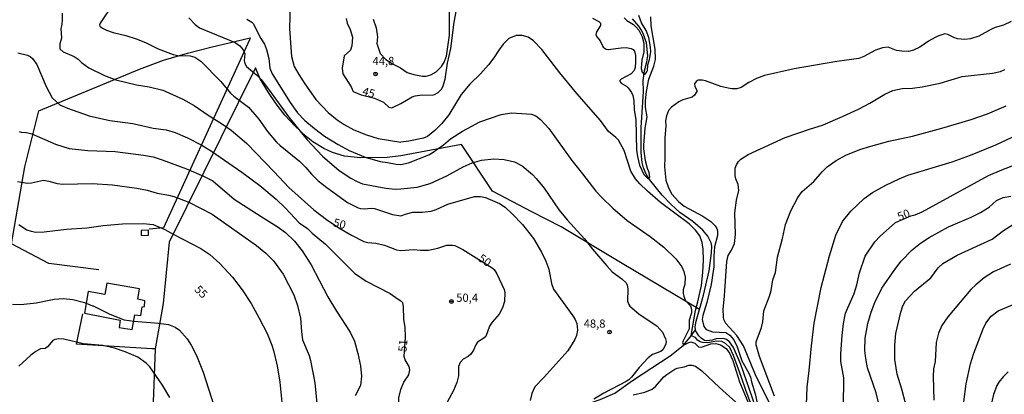
# Model space of a CAD drawing. Units: millimetres. Extents: x 186319 to 187943, y 1675951 to 1677060.
# Drawn here: x 186861 to 187161, y 1676617 to 1676731 of the extents above; entities that cross this region are included whole.
import ezdxf
from ezdxf.enums import TextEntityAlignment as Align

# ---------------------------------------------------------------- set-up
doc = ezdxf.new("R2010")
doc.units = ezdxf.units.MM
doc.header["$MEASUREMENT"] = 0
for name, color, linetype in [('V-ARROIO', 142, 'Continuous'), ('V-CURVA_DE_NIVEL', 4, 'Continuous'), ('V-CURVA_MESTRA', 1, 'Continuous'), ('V-EDIFICACAO', 7, 'Continuous'), ('V-LAGOA', 150, 'Continuous'), ('V-LOTE', 1, 'Continuous'), ('V-PONTO_DE_APARELHO', 4, 'Continuous'), ('V-TEXTO_DE_ALTIMETRIA', 7, 'Continuous'), ('V-VALETA', 171, 'Continuous')]:
    doc.layers.add(name, color=color, linetype=linetype)

# ---------------------------------------------------------------- blocks, each defined once
blk = doc.blocks.new('805')
at = {"color": 0, "linetype": 'ByBlock', "lineweight": -2}
for radius in [0.562, 0.0806]:
    blk.add_circle((0, 0), radius, dxfattribs=at)

msp = doc.modelspace()

# ---------------------------------------------------------------- linework, layer by layer
at = {"layer": 'V-ARROIO'}
for points in [[(187068.5, 1676642.9), (187069.75, 1676647.24), (187071.45, 1676654.67), (187072.16, 1676660.19), (187072.23, 1676662.18), (187072.08, 1676663.22), (187071.02, 1676665.24), (187069.49, 1676667.04), (187066.51, 1676669.65), (187062.56, 1676672.47), (187059.9, 1676674.87), (187057.16, 1676677.74), (187053.29, 1676682.47), (187052.28, 1676684.09), (187051.44, 1676686.06), (187051.05, 1676687.61), (187050.7, 1676690.55), (187050.77, 1676698.36), (187051.48, 1676709.2), (187051.35, 1676712.65), (187051.77, 1676715.56), (187052.5, 1676718.35), (187052.76, 1676720.12), (187052.41, 1676724.07), (187051.48, 1676726.6), (187050.79, 1676727.98), (187050.02, 1676729.13), (187048.11, 1676731.35)], [(187067.32, 1676636.71), (187067.24, 1676637.65), (187067.48, 1676639.38), (187068.5, 1676642.9)], [(187087.63, 1676605.13), (187087.27, 1676607.25), (187085.42, 1676613.56), (187081.08, 1676626.17), (187078.86, 1676631.35), (187077.67, 1676633.01), (187076.7, 1676633.74), (187075.86, 1676634.07), (187073.57, 1676633.96), (187072.41, 1676633.61), (187070.76, 1676633.38), (187070.07, 1676633.51), (187069.03, 1676634.17), (187068.32, 1676634.87), (187067.33, 1676636.53), (187067.32, 1676636.71)]]:
    msp.add_lwpolyline(points, dxfattribs=at)
at = {"layer": 'V-CURVA_DE_NIVEL'}
for points in [[(186943.87, 1676740.02), (186943.63, 1676728.3), (186944.18, 1676719.91), (186945.04, 1676716.92), (186946.41, 1676714.42), (186948.23, 1676711.61), (186951.65, 1676706.83), (186955.35, 1676702.9), (186958.11, 1676700.67), (186960.24, 1676699.23), (186963.19, 1676697.64), (186967.1, 1676696.07), (186970.64, 1676694.96), (186977.49, 1676693.84)], [(186889.89, 1676735.92), (186885.88, 1676730.1), (186885.74, 1676729.61), (186885.83, 1676729.17), (186886.65, 1676728.53), (186887.82, 1676727.98), (186889.9, 1676727.23), (186893.7, 1676726.32), (186896.88, 1676725.26), (186899.73, 1676724.15), (186903.63, 1676722.21), (186908.16, 1676720.5), (186910.02, 1676720.15), (186911.99, 1676720.26), (186913.38, 1676720.15), (186914.73, 1676719.68), (186916.6, 1676718.54), (186922.72, 1676712.27), (186925.58, 1676708.8), (186926.61, 1676707.81), (186931.15, 1676704.52), (186934.29, 1676700.81), (186936.89, 1676697.07), (186939.67, 1676693.88), (186940.73, 1676692.84), (186946.64, 1676688.04), (186948.6, 1676686.09), (186950.3, 1676684.06), (186952.38, 1676682.1), (186954.94, 1676680.02), (186961.25, 1676675.48), (186964.5, 1676673.85), (186965.23, 1676673.61), (186966.37, 1676673.5), (186968.56, 1676673.76), (186969.51, 1676673.67), (186974.98, 1676671.81), (186977.51, 1676671.41)], [(187045.53, 1676731.73), (187046.41, 1676730.89), (187048.41, 1676729.64), (187049.11, 1676729), (187049.98, 1676727.92), (187051.03, 1676725.9), (187051.53, 1676724.01), (187051.57, 1676721.39), (187050.94, 1676718.85), (187050.73, 1676716.23), (187051.05, 1676715.11), (187051.57, 1676714.55), (187051.96, 1676714.59), (187052.49, 1676715.28), (187052.66, 1676715.71), (187052.77, 1676717.43), (187053.27, 1676719.02), (187053.65, 1676721.39), (187053.57, 1676722.72), (187053.05, 1676725.73), (187052.28, 1676727.88), (187050.81, 1676730.16), (187050.02, 1676732.39)], [(186912.96, 1676731.67), (186914.82, 1676729.66), (186916.16, 1676728.64), (186927.08, 1676724.15), (186928.52, 1676723.2), (186929.52, 1676721.96), (186930.01, 1676720.74), (186929.83, 1676718.7), (186930.03, 1676717.82), (186930.54, 1676716.83), (186933.58, 1676714.36), (186934.93, 1676712.96), (186937.21, 1676710.03), (186943.4, 1676701.44), (186948.98, 1676694.57), (186953.67, 1676689.62), (186958.78, 1676685.17), (186962.28, 1676682.89), (186964.21, 1676681.88), (186965.89, 1676681.21), (186972.97, 1676679.8), (186975.79, 1676679.55), (186977.5, 1676679.61)], [(186930.56, 1676731.29), (186932.17, 1676730.41), (186932.51, 1676730.01), (186934.82, 1676725.45), (186935.96, 1676723.67), (186936.59, 1676722.09), (186937.29, 1676719.31), (186937.66, 1676716.39), (186938.29, 1676714.66), (186943.85, 1676705.89), (186946.06, 1676702.8), (186948.32, 1676700.47), (186951.19, 1676697.97), (186954.24, 1676695.7), (186958.4, 1676693.11), (186961.8, 1676691.3), (186966.65, 1676689.26), (186971.2, 1676687.91), (186973.41, 1676687.69), (186976.11, 1676687.1), (186977.49, 1676687.06)], [(187163.49, 1676730.59), (187161.17, 1676729.45), (187158.59, 1676728.74), (187157.43, 1676728.25), (187153.56, 1676726.14), (187151.02, 1676725.32), (187149.3, 1676725.15), (187147.15, 1676725.28), (187145.99, 1676725.66), (187144.2, 1676726.67), (187143.28, 1676726.83), (187141.15, 1676726.16), (187140.27, 1676725.73), (187138.25, 1676724.57), (187135.67, 1676722.74), (187133.69, 1676721.81), (187132.14, 1676721.49), (187130.12, 1676721.51), (187128.53, 1676721.73), (187125.99, 1676722.74), (187124.27, 1676722.59), (187122.08, 1676721.86), (187118.55, 1676719.88), (187117.09, 1676719.36), (187110.38, 1676718.42), (187097.39, 1676716.22), (187088.32, 1676714.16), (187085.91, 1676713.26), (187083.55, 1676712.01), (187081.22, 1676710.46), (187079.89, 1676710.05), (187078.34, 1676710.07), (187077.22, 1676710.29), (187075.03, 1676710.83), (187070.34, 1676712.48), (187069.31, 1676712.74), (187068.06, 1676712.7), (187067.46, 1676712.31), (187067.03, 1676711.56), (187067.07, 1676710.81), (187067.7, 1676709.69), (187067.72, 1676709.26), (187066.99, 1676708.18), (187066.26, 1676707.56), (187063.4, 1676706.74), (187062.17, 1676706.08), (187059.93, 1676704.51), (187059.11, 1676703.5), (187058.41, 1676701.82), (187058.19, 1676700.36), (187058.3, 1676698.72), (187057.95, 1676695.15), (187057.98, 1676689.22), (187057.8, 1676686.38), (187058.23, 1676682.25), (187059.03, 1676679.97), (187060.08, 1676678.04), (187062.15, 1676675.8), (187063.85, 1676674.34), (187069.57, 1676671.28), (187071.98, 1676669.71), (187073.26, 1676668.36), (187073.78, 1676667.54), (187074.02, 1676666.81), (187074.04, 1676665.48), (187073.05, 1676662), (187072.83, 1676659.16), (187072.88, 1676655.93), (187072.04, 1676650.51), (187070.73, 1676645.05), (187069.48, 1676641.05), (187069.37, 1676639.85), (187069.78, 1676637.69), (187070.51, 1676636.83), (187072.49, 1676636.1), (187076.54, 1676635.89), (187077.72, 1676635.13), (187078.98, 1676633.7), (187080.02, 1676631.5), (187081.43, 1676627.27), (187083.54, 1676623.55), (187084.06, 1676622.26), (187084.32, 1676620.88), (187085.5, 1676617.23), (187086.7, 1676611.68)], [(187084.92, 1676612.15), (187082.68, 1676618), (187081.24, 1676622.47), (187078.9, 1676628.88), (187077.74, 1676631.38), (187076.38, 1676632.6), (187075.35, 1676633.18), (187073.78, 1676633.31), (187070.99, 1676632.79), (187069.44, 1676632.83), (187068.75, 1676633.01), (187067.93, 1676633.55), (187067.31, 1676634.41), (187066.25, 1676634.79), (187066, 1676635.03), (187067.29, 1676642.64), (187068.04, 1676645.22), (187069.16, 1676650.23), (187069.57, 1676654.21), (187069.76, 1676657.91), (187069.65, 1676661.31), (187069.33, 1676663.29), (187068.58, 1676665.35), (187067.33, 1676667.07), (187065.35, 1676669.01), (187056.62, 1676675.52), (187052.71, 1676678.89), (187050.38, 1676681.18), (187049.05, 1676682.72), (187047.55, 1676685.05), (187045.57, 1676691.33), (187043.85, 1676694.42), (187043.07, 1676695.3), (187040.79, 1676697.09), (187038.34, 1676700.49), (187031.12, 1676708.68), (187025.94, 1676714.96), (187020.52, 1676722.05), (187017.92, 1676724.72), (187016.35, 1676725.77), (187014.52, 1676726.33), (187012.67, 1676726.29), (187010.47, 1676725.43), (187008.73, 1676723.71), (187007.34, 1676721.84), (187005.87, 1676719.49), (187004.22, 1676717.34), (187001.81, 1676714.64), (186998.58, 1676711.47), (186995.87, 1676708.31), (186992.11, 1676702.12), (186989.98, 1676699.5), (186987.86, 1676697.41), (186985.6, 1676695.58), (186984.42, 1676695.06), (186979.94, 1676694.16), (186977.49, 1676693.84)], [(186860.87, 1676721.04), (186863.8, 1676720.3), (186864.6, 1676719.9), (186865.33, 1676719.29), (186866.66, 1676717.47), (186869.51, 1676710.81), (186871.3, 1676707.33), (186873.61, 1676705.25), (186875.96, 1676704.19), (186882.56, 1676701.86), (186888.84, 1676700.43), (186895.89, 1676699.56), (186902.03, 1676698.15), (186906.04, 1676697.55), (186908.75, 1676696.83), (186912.51, 1676695.16), (186916.89, 1676692.91), (186919.88, 1676691.14), (186929.12, 1676684.75), (186934.52, 1676680.66), (186939.56, 1676676.48), (186942.41, 1676673.74), (186946.56, 1676669.27), (186949.06, 1676667.55), (186950.55, 1676666.11), (186954.61, 1676662.75), (186963.37, 1676653.95), (186966.99, 1676651.56), (186974.22, 1676647.8), (186976.66, 1676646.01), (186977.54, 1676645.59)], [(187079.76, 1676686.94), (187080.42, 1676687.97), (187081.13, 1676688.7), (187083.35, 1676690.1), (187094.59, 1676695.26), (187102.34, 1676697.95), (187105.99, 1676699.06), (187112.32, 1676701.71), (187116.96, 1676703.92), (187120.4, 1676705.73), (187124.96, 1676708.46), (187127.37, 1676709.58), (187130.21, 1676710.23), (187133.35, 1676710.33), (187136.36, 1676710.72), (187141.78, 1676711.84), (187148.57, 1676713.88), (187157.73, 1676714.8), (187160.18, 1676715.36), (187161.52, 1676715.92)], [(186977.49, 1676687.06), (186979.86, 1676687.54), (186986.03, 1676690.03), (186987.08, 1676690.61), (186990.48, 1676693.02), (186992.67, 1676694.85), (186996.31, 1676697.17), (186999.14, 1676698.76), (187001.55, 1676700.01), (187008.07, 1676702.29), (187011.25, 1676702.76), (187017.32, 1676702.38), (187018.69, 1676701.82), (187020.07, 1676700.78), (187022.65, 1676697.99), (187029.57, 1676688.27), (187032.88, 1676684.23), (187036.92, 1676678.9), (187038.73, 1676677), (187042.15, 1676673.73), (187046.52, 1676670.03), (187053.46, 1676665.09), (187057.61, 1676661.91), (187061.29, 1676658.36), (187063.09, 1676655.93), (187063.76, 1676654.43), (187064.13, 1676652.79), (187064.04, 1676650.62), (187063.54, 1676648.92), (187063.54, 1676647.76), (187063.72, 1676646.94), (187064.17, 1676645.78), (187065.72, 1676644.02), (187066.1, 1676642.94), (187066.04, 1676641.87), (187065.33, 1676639.68), (187065.33, 1676637.05), (187063.51, 1676633.41), (187063.35, 1676632.84), (187063.5, 1676632.34), (187063.81, 1676632.15), (187065.22, 1676632.9), (187065.89, 1676633.09), (187067.07, 1676632.66), (187068.19, 1676631.56), (187069.14, 1676631.42), (187071.93, 1676632.49), (187073.44, 1676632.58), (187074.9, 1676632.19), (187076.62, 1676631), (187077.61, 1676629.59), (187078.62, 1676627.33), (187080.68, 1676620.92), (187085.22, 1676609.96)], [(187091.37, 1676616.51), (187086.79, 1676628.6), (187085.82, 1676632.19), (187085.82, 1676633.01), (187087.41, 1676637.44), (187087.78, 1676639.16), (187088.14, 1676642.47), (187089.84, 1676646.94), (187090.32, 1676648.66), (187090.81, 1676651.93), (187091.71, 1676654.17), (187092.27, 1676658.81), (187093.84, 1676664.55), (187094.75, 1676668.81), (187096.32, 1676672.96), (187098.42, 1676676.96), (187099.82, 1676678.81), (187103.33, 1676681.84), (187105.88, 1676684.83), (187107.41, 1676686.29), (187110.12, 1676688.23), (187113.09, 1676689.84), (187117.32, 1676691.6), (187120.7, 1676692.66), (187126.21, 1676694.12), (187133.35, 1676695.69), (187142.29, 1676698.12), (187151.28, 1676700.78), (187156.23, 1676702.42), (187161.9, 1676704.89)], [(186861.2, 1676697.12), (186861.89, 1676696.85), (186863.5, 1676696.78), (186865.11, 1676696.4), (186872.27, 1676693.2), (186876.5, 1676691.96), (186882.13, 1676691.3), (186890.45, 1676690.98), (186899.14, 1676689.93), (186902.06, 1676689.33), (186904.77, 1676688.51), (186912.18, 1676685.73), (186917.4, 1676683.51), (186920.26, 1676682.05), (186926.78, 1676676.48), (186934.93, 1676671.2), (186939.86, 1676668.21), (186942.34, 1676666.38), (186945.13, 1676663.74), (186947.46, 1676660.76), (186950.16, 1676656.48), (186955.31, 1676646.72), (186957.93, 1676642.36), (186962.11, 1676636.04), (186963.38, 1676633.29), (186964.45, 1676629.53), (186965.19, 1676625.73), (186965.56, 1676622.62), (186965.24, 1676619.77), (186963.6, 1676616.6)], [(187101.05, 1676611.25), (187101.35, 1676619.29), (187101.95, 1676624.29), (187102.59, 1676631.81), (187103.43, 1676638.73), (187105.6, 1676649.57), (187108.14, 1676659.24), (187110.03, 1676665.57), (187112.1, 1676669.74), (187114.59, 1676672.83), (187118.66, 1676676.7), (187121.22, 1676678.55), (187125.24, 1676680.77), (187129.34, 1676682.7), (187132.01, 1676683.75), (187145.52, 1676687.88), (187151.11, 1676689.9), (187158.76, 1676693.04), (187170.27, 1676698.44)], [(186977.5, 1676679.61), (186982.52, 1676680.18), (186986.44, 1676681.26), (186991.55, 1676683.62), (186996.46, 1676686.33), (186999.29, 1676687.58), (187002.13, 1676688.4), (187005.83, 1676688.77), (187009.02, 1676688.57), (187012.11, 1676687.88), (187014.52, 1676686.68), (187017.62, 1676684.01), (187018.73, 1676682.81), (187021.14, 1676679.86), (187025.74, 1676673.11), (187028.16, 1676670.17), (187033.51, 1676664.42), (187035.91, 1676661.31), (187040.23, 1676656.19), (187041.93, 1676654.38), (187044.88, 1676652.27), (187046.13, 1676650.99), (187046.49, 1676650.3), (187046.71, 1676649.18), (187046.56, 1676645.48), (187046.94, 1676644.45), (187047.33, 1676643.89), (187050, 1676641.56), (187055.57, 1676637.87), (187057.2, 1676635.99), (187058.13, 1676633.96), (187058.32, 1676633.2), (187058.25, 1676632.49), (187057.78, 1676631.29), (187057.31, 1676630.66), (187056.73, 1676630.15), (187054.22, 1676629.18), (187052.84, 1676628.15), (187050.08, 1676625.29), (187047.82, 1676622.34), (187046.95, 1676621.54), (187046.13, 1676620.94), (187039.33, 1676617.41), (187036.32, 1676615.59)], [(187080.32, 1676681), (187079.61, 1676682.64), (187079.41, 1676683.63), (187079.41, 1676685.93), (187079.76, 1676686.94)], [(186860.69, 1676681.9), (186863.83, 1676681.39), (186865, 1676681.46), (186868.65, 1676682.25), (186870.24, 1676682.01), (186872.78, 1676681.3), (186874.53, 1676681.1), (186883.44, 1676681.26), (186889.72, 1676680.88), (186897.1, 1676679.88), (186900.24, 1676679.2), (186903.3, 1676678.29), (186906.85, 1676677.72), (186908.34, 1676677.3), (186912.94, 1676675.58), (186920.06, 1676671.93), (186933.52, 1676662.35), (186936.42, 1676660.01), (186938.76, 1676657.73), (186941.7, 1676653.67), (186944.89, 1676647.33), (186946.03, 1676644.11), (186946.91, 1676640.31), (186947.22, 1676636.22), (186947.58, 1676633.71), (186949.58, 1676628.94), (186950.04, 1676627.41), (186951.29, 1676620.53), (186952.42, 1676609.09)], [(187092.32, 1676609.53), (187085.56, 1676623.03), (187081.91, 1676631.85), (187079.84, 1676634.99), (187076.49, 1676638.66), (187075.97, 1676639.85), (187075.78, 1676640.71), (187075.67, 1676642.94), (187076.15, 1676647.03), (187076.79, 1676657.56), (187077.26, 1676659.33), (187078.3, 1676660.92), (187079.16, 1676663), (187079.5, 1676665.74), (187079.28, 1676672.32), (187079.76, 1676676.14), (187080.49, 1676679.09), (187080.32, 1676681)], [(186977.51, 1676671.41), (186979.21, 1676672.06), (186981.19, 1676672.51), (186983.99, 1676672.49), (186986.78, 1676672.85), (186988.24, 1676673.35), (186991.79, 1676675), (186999.98, 1676677.26), (187001.83, 1676677.3), (187003.36, 1676677.04), (187007.6, 1676675.2), (187009.32, 1676674.03), (187011.46, 1676672.06), (187014.54, 1676668.77), (187017.91, 1676664.51), (187020.37, 1676660.32), (187021.66, 1676657.65), (187022.56, 1676655.2), (187023.4, 1676650.81), (187024.04, 1676649.09), (187029.89, 1676641.01), (187030.6, 1676639.89), (187031.14, 1676638.6), (187031.36, 1676636.66), (187031.01, 1676634.99), (187030.56, 1676633.78), (187028.37, 1676630.34), (187021.1, 1676622.21), (187018.3, 1676619.38), (187017.44, 1676617.31), (187016.97, 1676615.25)], [(187124.31, 1676609.74), (187122.33, 1676617.5), (187119.71, 1676625.16), (187119.15, 1676628.02), (187118.89, 1676630.47), (187118.98, 1676634.13), (187119.8, 1676638.66), (187120.83, 1676642.13), (187121.9, 1676645.05), (187124.01, 1676649.35), (187127.97, 1676655.03), (187129.97, 1676657.61), (187133.28, 1676661.05), (187135.81, 1676663.11), (187138.48, 1676664.85), (187144.33, 1676668.04), (187151.28, 1676671), (187154.16, 1676672.44), (187156.79, 1676674.08), (187159, 1676676.04), (187161.02, 1676677), (187163.36, 1676677.43)], [(186861.13, 1676668.79), (186862.12, 1676668.02), (186863.61, 1676667.18), (186864.89, 1676666.71), (186866.32, 1676666.49), (186868.91, 1676666.58), (186875.66, 1676667.33), (186881.83, 1676667.72), (186886.87, 1676668.45), (186892.68, 1676668.94), (186899, 1676669.05), (186902.06, 1676668.83), (186905.6, 1676667.26), (186908.34, 1676665.69), (186916.56, 1676661.49), (186919.33, 1676659.61), (186922.37, 1676656.88), (186926.23, 1676652.72), (186929.17, 1676648.9), (186931.9, 1676644.74), (186934.4, 1676640.28), (186936.78, 1676635.57), (186938.23, 1676632.08), (186938.74, 1676630.47), (186939.88, 1676625.74), (186940.64, 1676620.82), (186942.18, 1676605.56)], [(187131.26, 1676614.43), (187130.2, 1676618.62), (187128.74, 1676623.25), (187128.05, 1676627.72), (187128.01, 1676632.02), (187128.35, 1676635.63), (187129.82, 1676642.14), (187130.42, 1676643.98), (187131.28, 1676645.57), (187134.03, 1676648.53), (187138.96, 1676652.55), (187141.21, 1676655.54), (187142.63, 1676656.88), (187146.96, 1676659.44), (187157.65, 1676664.27), (187161.1, 1676666.94), (187163.9, 1676668.64)], [(187163.24, 1676656.66), (187158.08, 1676654.42), (187155.19, 1676652.57), (187152.66, 1676650.42), (187151.21, 1676648.96), (187144.18, 1676640.71), (187142.31, 1676638.04), (187141.34, 1676635.72), (187140.63, 1676632.86), (187140.27, 1676627.05), (187139.79, 1676624.8), (187139.67, 1676622.52), (187139.88, 1676615.29)], [(186859.19, 1676644.49), (186861.71, 1676644.44), (186866.42, 1676644.98), (186871.94, 1676646.1), (186874.75, 1676646.21), (186877.63, 1676645.9), (186881.1, 1676645.08), (186883.57, 1676644.03), (186883.78, 1676644.06), (186888.84, 1676641.44), (186893.26, 1676639.8), (186896.26, 1676639.32), (186903.74, 1676638.76), (186906.74, 1676638.34), (186908.82, 1676637.56), (186910.1, 1676636.59), (186912.4, 1676633.99), (186913.65, 1676632.01), (186915.22, 1676628.86), (186917.27, 1676623.83), (186920.64, 1676613.35)], [(186977.57, 1676618.57), (186978.39, 1676620.8), (186979.96, 1676622.99), (186980.24, 1676624.54), (186980.01, 1676625.55), (186978.82, 1676627.63), (186978.56, 1676628.58), (186978.93, 1676634.53), (186978.84, 1676637.5), (186978.43, 1676639.85), (186978.37, 1676643.85), (186978.13, 1676644.94), (186977.54, 1676645.59)], [(187149.04, 1676614.77), (187149.73, 1676620.32), (187151.06, 1676626.39), (187152.05, 1676629.65), (187154.89, 1676637.05), (187155.75, 1676638.77), (187157.38, 1676640.84), (187159.47, 1676642.49), (187166.5, 1676645.48)], [(186907.1, 1676616.15), (186904.94, 1676619.88), (186901.09, 1676625.5), (186899.96, 1676626.6), (186897.43, 1676628.37), (186893.56, 1676630.01), (186890.32, 1676631.15), (186886.73, 1676631.97), (186880.85, 1676632.48), (186874.82, 1676633.83), (186873.29, 1676633.99), (186872.16, 1676633.77), (186871.55, 1676633.45), (186869.88, 1676631.49), (186869.17, 1676631.07), (186867.7, 1676630.89), (186866.31, 1676630.16), (186864.78, 1676628.97), (186861.17, 1676625.67)], [(187048.32, 1676616.92), (187051.89, 1676617.74), (187054.04, 1676618.64), (187055.14, 1676619.48), (187057.63, 1676622.39), (187058.54, 1676623.16), (187061.01, 1676624.73), (187061.74, 1676625.05), (187063.87, 1676625.41), (187065.24, 1676625.91), (187066.17, 1676626), (187067.29, 1676625.7), (187069.22, 1676624.28), (187074.6, 1676619.16), (187081.65, 1676612.84)], [(186977.61, 1676586.68), (186977.08, 1676587.77), (186976.24, 1676600.7), (186976.78, 1676604.99), (186976.88, 1676616.04), (186977.57, 1676618.57)]]:
    msp.add_lwpolyline(points, dxfattribs=at)
at = {"layer": 'V-CURVA_MESTRA'}
for points in [[(186977.47, 1676705.62), (186980.98, 1676707.69), (186981.92, 1676707.99), (186983.99, 1676708.25), (186987.04, 1676708.16), (186987.73, 1676708.31), (186988.93, 1676708.96), (186989.89, 1676709.96), (186990.33, 1676710.68), (186991.06, 1676713), (186991.75, 1676717.92), (186992.74, 1676722.33), (186993.74, 1676730.42), (186994.8, 1676735.71)], [(186874.31, 1676733.15), (186874.38, 1676731.07), (186874.24, 1676729.68), (186873.91, 1676728.41), (186874.1, 1676725.49), (186873.62, 1676723.76), (186873.59, 1676722.28), (186874.68, 1676721.39), (186878.04, 1676719.95), (186879.18, 1676719.11), (186880.2, 1676718.07), (186882.49, 1676716.48), (186887.24, 1676714.18), (186890.74, 1676712.79), (186897.02, 1676711.28), (186900.89, 1676710.71), (186905.06, 1676709.64), (186911.08, 1676706.95), (186914.55, 1676705.05), (186918.86, 1676702.06), (186922.88, 1676699.56), (186925.8, 1676697.51), (186928.52, 1676695.28), (186930.56, 1676693.39), (186938.91, 1676684.81), (186943.36, 1676680.02), (186951, 1676673.25), (186954.84, 1676670.28), (186958.66, 1676667.77), (186962.46, 1676665.58), (186966.28, 1676663.64), (186967.5, 1676663.3), (186969.87, 1676663.1), (186972.57, 1676662.53), (186976.15, 1676661.07), (186977.52, 1676660.9)], [(186960.84, 1676731.49), (186961.15, 1676730.03), (186962.07, 1676728.15), (186962.77, 1676725.78), (186962.63, 1676723.21), (186962.18, 1676721.87), (186960.23, 1676720.12), (186959.69, 1676716.37), (186959.86, 1676714.66), (186962.4, 1676710.68), (186962.99, 1676709.29), (186965.43, 1676708.29), (186969.53, 1676707.22), (186972.27, 1676705.99), (186973.84, 1676704.53), (186974.78, 1676704.28), (186977.47, 1676705.62)], [(187035.96, 1676731.6), (187037.85, 1676730.55), (187038.3, 1676730.09), (187038.32, 1676729.41), (187037.16, 1676727.41), (187036.97, 1676726.5), (187037.29, 1676725.77), (187038.26, 1676724.68), (187039.16, 1676722.76), (187040.11, 1676722.14), (187040.71, 1676722.09), (187044.67, 1676722.61), (187046.17, 1676722.65), (187047.68, 1676722.35), (187048.28, 1676722.01), (187048.71, 1676721.54), (187048.99, 1676720.18), (187048.99, 1676718.33), (187048.88, 1676716.53), (187048.56, 1676715.62), (187047.66, 1676714.65), (187044.64, 1676712.98), (187044.23, 1676712.59), (187044.25, 1676712.33), (187044.69, 1676711.77), (187046.3, 1676710.89), (187046.81, 1676710.42), (187047.83, 1676709), (187048.21, 1676708.01), (187048.49, 1676706.51), (187048.64, 1676703.75), (187049.07, 1676700.64), (187049.29, 1676691.37), (187049.59, 1676689.52), (187050.23, 1676686.81), (187051.55, 1676683.99), (187052.71, 1676682.92), (187053.14, 1676682.89), (187053.33, 1676683.24), (187053.18, 1676684.64), (187052.64, 1676685.82), (187052.04, 1676688.21), (187051.57, 1676691.8), (187051.57, 1676692.96), (187052, 1676698.12), (187052.56, 1676701.56), (187052.08, 1676704.4), (187052.08, 1676706.42), (187052.38, 1676709.26), (187053.12, 1676713), (187054.62, 1676717), (187055.09, 1676719.02), (187055.05, 1676722.12), (187053.76, 1676729.3), (187053.69, 1676732.05)], [(187112.42, 1676613.31), (187112.44, 1676622.09), (187111.6, 1676627.12), (187111.6, 1676629.44), (187111.95, 1676634.94), (187112.38, 1676638.6), (187112.98, 1676641.78), (187115.6, 1676647.76), (187116.44, 1676650.43), (187117.28, 1676654.08), (187119, 1676659.11), (187121.91, 1676663.54), (187123.52, 1676665.22), (187128.19, 1676669.41), (187132.94, 1676671.39), (187134.26, 1676671.7), (187136.31, 1676672.59), (187156.57, 1676683.67), (187160.59, 1676685.43), (187165.13, 1676687.17)], [(186977.52, 1676660.9), (186981.35, 1676661.16), (186983.47, 1676660.94), (186985.96, 1676660.98), (186988.8, 1676661.54), (186991.55, 1676662.53), (186993.28, 1676662.53), (186993.96, 1676662.34), (186996.37, 1676661.18), (187005.31, 1676655.63), (187005.94, 1676655.03), (187006.78, 1676653.74), (187008.97, 1676648.96), (187009.16, 1676648.1), (187009.08, 1676645.35), (187008.45, 1676643.37), (187007.44, 1676641.44), (187005.38, 1676639.09), (187004.56, 1676637.83), (187003.45, 1676634.73), (187002.82, 1676634.13), (187000.88, 1676632.94), (187000.32, 1676632.19), (186999.7, 1676630.51), (186998.89, 1676629.31), (186998.03, 1676628.58), (186996.46, 1676627.76), (186995.55, 1676626.75), (186995.06, 1676625.53), (186995.1, 1676622.73), (186994.63, 1676620.67), (186993.58, 1676618.26), (186990.95, 1676613.4)], [(187162.59, 1676623.89), (187161.04, 1676622.45), (187159.67, 1676620.8), (187159.08, 1676619.76), (187158.09, 1676617.01), (187157.28, 1676613.57), (187156.85, 1676608.37), (187157.21, 1676597.79), (187156.89, 1676587.29), (187157.06, 1676585.87), (187157.51, 1676584.73), (187157.92, 1676584.6), (187158.72, 1676584.93), (187159.96, 1676586.13), (187161.54, 1676588.28)]]:
    msp.add_lwpolyline(points, dxfattribs=at)
at = {"layer": 'V-EDIFICACAO'}
for points in [[(186898.4, 1676667), (186898.42, 1676665.48), (186900.6, 1676665.5), (186900.6, 1676667.02), (186898.4, 1676667)], [(186888, 1676650.97), (186887.39, 1676647.52), (186882.28, 1676648.38), (186881.18, 1676641.79), (186892.04, 1676639.68), (186891.72, 1676637.45), (186895.69, 1676636.82), (186896.47, 1676641.25), (186898.28, 1676641.08), (186898.76, 1676643.75), (186899.41, 1676643.79), (186899.58, 1676645.5), (186897.38, 1676646), (186897.87, 1676649.22), (186888, 1676650.97)]]:
    msp.add_lwpolyline(points, close=True, dxfattribs=at)
at = {"layer": 'V-LAGOA'}
msp.add_lwpolyline([(186969.1, 1676731.26), (186969.96, 1676728.62), (186970.39, 1676725.94), (186970.22, 1676723.85), (186971.27, 1676720.83), (186972.9, 1676719.06), (186972.9, 1676719.06), (186975.03, 1676717.68), (186977.46, 1676716.47), (186977.46, 1676716.47), (186979.48, 1676715.07), (186981.49, 1676714.47), (186984.14, 1676713.96), (186985.27, 1676713.97), (186986.68, 1676714.3), (186988.3, 1676715.28), (186989.88, 1676716.93), (186990.76, 1676718.24), (186991.48, 1676720.07), (186992.32, 1676726.42), (186992.39, 1676729.65), (186992.35, 1676736.09)], dxfattribs=at)
at = {"layer": 'V-LOTE'}
for points in [[(186885.5, 1676654.94), (186870.26, 1676656.95), (186858.95, 1676662.86), (186862.97, 1676686.31), (186867.25, 1676703.37), (186897.89, 1676716.11), (186905.26, 1676718.77), (186912.48, 1676720.92), (186919.63, 1676722.81), (186931.61, 1676725.64), (186931.41, 1676724.96), (186905.22, 1676667.81), (186900.9, 1676667.39)], [(186977.49, 1676689.69), (186973.35, 1676689.13), (186965.26, 1676689.1), (186960.36, 1676689.6), (186956.68, 1676690.66), (186954.04, 1676691.93), (186950.72, 1676693.94), (186948.71, 1676695.55), (186945.19, 1676698.79), (186942.15, 1676702.1), (186939.5, 1676705.49), (186936.96, 1676709.28), (186934.71, 1676713.16), (186933.23, 1676716.46), (186906.98, 1676663.44), (186905.09, 1676644.73), (186902.64, 1676630.91)], [(187044.98, 1676656.89), (187026.33, 1676668.1), (187017.45, 1676672.59), (187005.47, 1676678.92), (186995.96, 1676693.11), (186977.49, 1676689.69)], [(187068.5, 1676642.9), (187044.98, 1676656.89)], [(186901.64, 1676630.97), (186878.73, 1676632.33), (186880.63, 1676641.61)], [(186902.64, 1676630.91), (186902.63, 1676630.85), (186900.01, 1676560.92), (186899.78, 1676560.23)], [(186902.64, 1676630.91), (186901.64, 1676630.97)]]:
    msp.add_lwpolyline(points, dxfattribs=at)
at = {"layer": 'V-VALETA'}
msp.add_lwpolyline([(187035.34, 1676614.45), (187038.24, 1676615.46), (187042.75, 1676617.46), (187048.09, 1676621.24), (187059.55, 1676628.75), (187063.5, 1676631.98), (187065.69, 1676634.45), (187067.32, 1676636.71)], dxfattribs=at)

# ---------------------------------------------------------------- block references
at = {"layer": 'V-PONTO_DE_APARELHO', "xscale": 0.999998301267624, "yscale": 0.999998301267624, "zscale": 0.999998301267624}
for p in [(186969.84, 1676714.62), (186992.95, 1676645.34), (187041.12, 1676636.04)]:
    msp.add_blockref('805', p, dxfattribs=at)

# ---------------------------------------------------------------- texts
at = {"layer": 'V-TEXTO_DE_ALTIMETRIA'}
for s, p in [('44,8', (186968.9, 1676716.53)), ('50,4', (186994.41, 1676644.46)), ('48,8', (187033.23, 1676636.58))]:
    msp.add_text(s, height=2.5, dxfattribs=at).set_placement(p, align=Align.BOTTOM_LEFT)
for s, rotation, p in [('45', 345, (186965.38, 1676707.5)), ('50', 22, (187129.7, 1676669.13)), ('50', 345, (186956.53, 1676667.56)), ('50', 325, (187000.4, 1676657.29)), ('55', 315, (186913.91, 1676648.2)), ('51', 85, (186980, 1676629.86))]:
    msp.add_text(s, height=2.5, rotation=rotation, dxfattribs=at).set_placement(p, align=Align.BOTTOM_LEFT)

doc.saveas('drawing.dxf')
